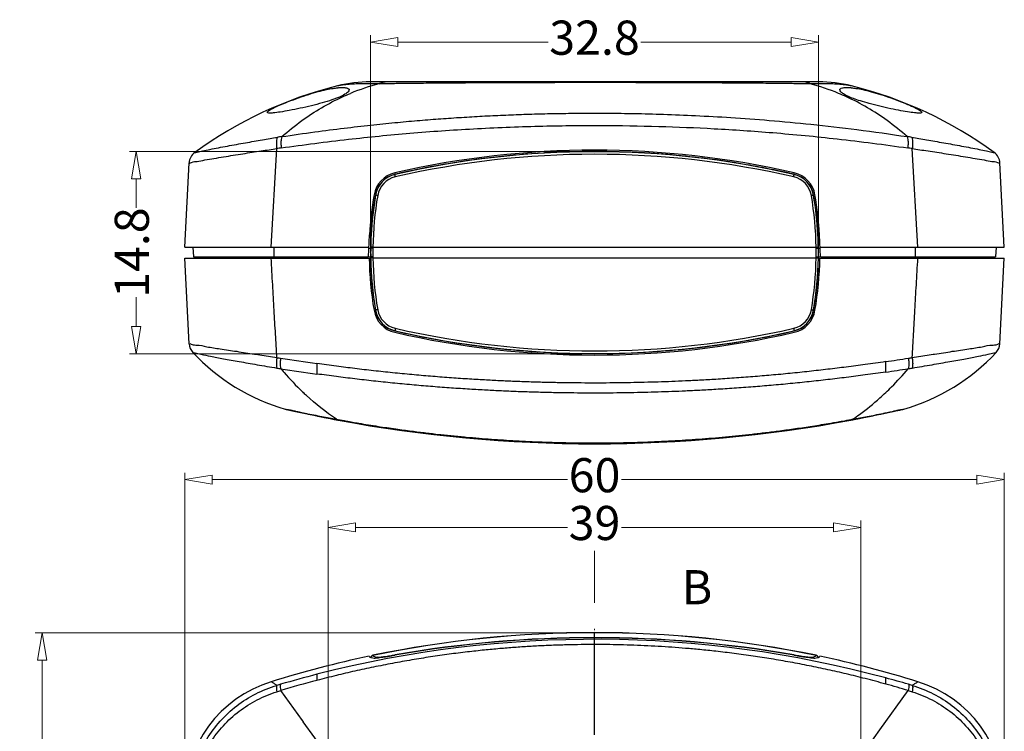
# Model space of a CAD drawing. Units: millimetres. Extents: x 6103 to 6429, y 1323 to 1560.
# Drawn here: x 6227 to 6299, y 1507 to 1559 of the extents above; entities that cross this region are included whole.
import ezdxf
from ezdxf.enums import TextEntityAlignment as Align

# ---------------------------------------------------------------- set-up
doc = ezdxf.new("R2010")
doc.units = ezdxf.units.MM
doc.linetypes.add('CENTER', pattern=[50.8, 31.75, -6.35, 6.35, -6.35])
doc.linetypes.add('DIVIDE', pattern=[31.75, 12.7, -6.35, 0, -6.35, 0, -6.35])
doc.layers.add('dim', color=82, linetype='Continuous', lineweight=9)
doc.layers.add('hatch', color=56, linetype='Continuous', lineweight=9)
doc.styles.add('ROMAND', font='romand.shx', dxfattribs={"width": 0.75, "bigfont": 'gbcbig.shx'})
doc.styles.add('宋体', font='SimSun.ttf', dxfattribs={"height": 15})
doc.dimstyles.new('YanXiu', dxfattribs={"dimtxt": 2.5, "dimasz": 2.2, "dimexe": 1, "dimexo": 0, "dimgap": 0.66, "dimtad": 0, "dimzin": 9, "dimdsep": 46, "dimtxsty": 'ROMAND', "dimblk": 'CLOSEDBLANK', "dimcen": 0, "dimclrd": 3, "dimclre": 3, "dimclrt": 7, "dimazin": 2, "dimtfac": 1, "dimtofl": 0, "dimtmove": 0, "dimatfit": 3, "dimldrblk": 'CLOSEDBLANK', "dimfxl": 1, "dimlwd": 5, "dimlwe": 5, "dimarcsym": 0})

# ---------------------------------------------------------------- blocks, each defined once
blk = doc.blocks.new('_ClosedBlank')
at = {"color": 0, "linetype": 'ByBlock', "lineweight": -2}
for p, q in [((-1, 0.167), (0, 0)), ((-1, 0.167), (-1, -0.167)), ((0, 0), (-1, -0.167))]:
    blk.add_line(p, q, dxfattribs=at)
blk = doc.blocks.new('*D22')
at = {"layer": 'Defpoints', "color": 0}
for p in [(6288.805, 1521.972), (6249.805, 1497.761), (6288.805, 1497.761)]:
    blk.add_point(p, dxfattribs=at)
at = {"layer": 'dim', "color": 3, "lineweight": 5}
for p, q in [((6249.805, 1497.761), (6249.805, 1522.472)), ((6288.805, 1497.761), (6288.805, 1522.472)), ((6251.805, 1521.972), (6267.332, 1521.972)), ((6286.805, 1521.972), (6271.278, 1521.972))]:
    blk.add_line(p, q, dxfattribs=at)
at = {"layer": 'dim', "color": 3, "lineweight": 5, "xscale": 2, "yscale": 2, "zscale": 2, "rotation": 180}
blk.add_blockref('_ClosedBlank', (6249.805, 1521.972), dxfattribs=at)
at = {"layer": 'dim', "color": 3, "lineweight": 5, "xscale": 2, "yscale": 2, "zscale": 2}
blk.add_blockref('_ClosedBlank', (6288.805, 1521.972), dxfattribs=at)
at = {"layer": 'dim', "color": 7, "insert": (6269.305, 1521.972), "char_height": 2.5, "attachment_point": 5, "style": 'ROMAND'}
blk.add_mtext('39', dxfattribs=at)
blk = doc.blocks.new('*D23')
at = {"layer": 'Defpoints', "color": 0}
for p in [(6299.305, 1525.472), (6239.305, 1502.093), (6299.305, 1502.09)]:
    blk.add_point(p, dxfattribs=at)
at = {"layer": 'dim', "color": 3, "lineweight": 5}
for p, q in [((6239.305, 1502.093), (6239.305, 1525.972)), ((6241.305, 1525.472), (6267.332, 1525.472)), ((6297.305, 1525.472), (6271.278, 1525.472)), ((6299.305, 1502.09), (6299.305, 1525.972))]:
    blk.add_line(p, q, dxfattribs=at)
at = {"layer": 'dim', "color": 3, "lineweight": 5, "xscale": 2, "yscale": 2, "zscale": 2, "rotation": 180}
blk.add_blockref('_ClosedBlank', (6239.305, 1525.472), dxfattribs=at)
at = {"layer": 'dim', "color": 3, "lineweight": 5, "xscale": 2, "yscale": 2, "zscale": 2}
blk.add_blockref('_ClosedBlank', (6299.305, 1525.472), dxfattribs=at)
at = {"layer": 'dim', "color": 7, "insert": (6269.305, 1525.472), "char_height": 2.5, "attachment_point": 5, "style": 'ROMAND'}
blk.add_mtext('60', dxfattribs=at)
blk = doc.blocks.new('*D25')
at = {"layer": 'Defpoints', "color": 0}
for p in [(6228.864, 1514.258), (6269.305, 1514.258), (6269.305, 1409.258)]:
    blk.add_point(p, dxfattribs=at)
at = {"layer": 'dim', "color": 3, "lineweight": 5}
for p, q in [((6269.305, 1514.258), (6228.364, 1514.258)), ((6228.864, 1512.258), (6228.864, 1464.535)), ((6228.864, 1411.258), (6228.864, 1458.982)), ((6269.305, 1409.258), (6228.364, 1409.258))]:
    blk.add_line(p, q, dxfattribs=at)
at = {"layer": 'dim', "color": 3, "lineweight": 5, "xscale": 2, "yscale": 2, "zscale": 2}
for p, rotation in [((6228.864, 1514.258), 90), ((6228.864, 1409.258), 270)]:
    blk.add_blockref('_ClosedBlank', p, dxfattribs=dict(at, rotation=rotation))
at = {"layer": 'dim', "color": 7, "insert": (6228.864, 1461.758), "char_height": 2.5, "attachment_point": 5, "rotation": 90, "style": 'ROMAND'}
blk.add_mtext('105', dxfattribs=at)
blk = doc.blocks.new('*D33')
at = {"layer": 'Defpoints', "color": 0}
for p in [(6285.705, 1557.508), (6252.905, 1542.094), (6285.705, 1542.094)]:
    blk.add_point(p, dxfattribs=at)
at = {"layer": 'dim', "color": 3, "lineweight": 5}
for p, q in [((6252.905, 1542.094), (6252.905, 1558.008)), ((6285.705, 1542.094), (6285.705, 1558.008)), ((6254.905, 1557.508), (6265.904, 1557.508)), ((6283.705, 1557.508), (6272.707, 1557.508))]:
    blk.add_line(p, q, dxfattribs=at)
at = {"layer": 'dim', "color": 3, "lineweight": 5, "xscale": 2, "yscale": 2, "zscale": 2, "rotation": 180}
blk.add_blockref('_ClosedBlank', (6252.905, 1557.508), dxfattribs=at)
at = {"layer": 'dim', "color": 3, "lineweight": 5, "xscale": 2, "yscale": 2, "zscale": 2}
blk.add_blockref('_ClosedBlank', (6285.705, 1557.508), dxfattribs=at)
at = {"layer": 'dim', "color": 7, "insert": (6269.305, 1557.508), "char_height": 2.5, "attachment_point": 5, "style": 'ROMAND'}
blk.add_mtext('32.8', dxfattribs=at)
blk = doc.blocks.new('*D35')
at = {"layer": 'Defpoints', "color": 0}
for p in [(6269.305, 1549.494), (6235.754, 1534.694), (6269.305, 1534.694)]:
    blk.add_point(p, dxfattribs=at)
at = {"layer": 'dim', "color": 3, "lineweight": 5}
for p, q in [((6269.305, 1549.494), (6235.254, 1549.494)), ((6235.754, 1547.494), (6235.754, 1545.361)), ((6235.754, 1536.694), (6235.754, 1538.826)), ((6269.305, 1534.694), (6235.254, 1534.694))]:
    blk.add_line(p, q, dxfattribs=at)
at = {"layer": 'dim', "color": 3, "lineweight": 5, "xscale": 2, "yscale": 2, "zscale": 2}
for p, rotation in [((6235.754, 1549.494), 90), ((6235.754, 1534.694), 270)]:
    blk.add_blockref('_ClosedBlank', p, dxfattribs=dict(at, rotation=rotation))
at = {"layer": 'dim', "color": 7, "insert": (6235.754, 1542.094), "char_height": 2.5, "attachment_point": 5, "rotation": 90, "style": 'ROMAND'}
blk.add_mtext('14.8', dxfattribs=at)

msp = doc.modelspace()

# ---------------------------------------------------------------- linework, layer by layer
at = {"color": 7, "linetype": 'Continuous'}
for p, q in [((6285.708, 1554.594), (6252.902, 1554.594)), ((6253.982, 1554.454), (6253.524, 1554.448)), ((6285.086, 1554.448), (6284.628, 1554.454)), ((6240.039, 1549.419), (6240.04, 1549.42)), ((6245.634, 1542.494), (6246.045, 1549.708)), ((6292.977, 1542.494), (6292.565, 1549.708)), ((6298.571, 1549.42), (6298.573, 1549.419)), ((6239.305, 1542.494), (6239.629, 1548.662)), ((6299.305, 1542.494), (6298.982, 1548.662)), ((6254.711, 1547.819), (6254.709, 1547.831)), ((6283.899, 1547.819), (6283.902, 1547.831)), ((6253.275, 1546.298), (6253.263, 1546.3)), ((6285.336, 1546.298), (6285.347, 1546.3)), ((6252.755, 1541.794), (6252.84, 1543.402)), ((6285.855, 1541.794), (6285.771, 1543.402)), ((6239.305, 1542.494), (6252.792, 1542.494)), ((6239.905, 1542.494), (6239.942, 1541.794)), ((6245.821, 1542.494), (6245.832, 1541.794)), ((6252.792, 1542.408), (6252.907, 1542.408)), ((6252.907, 1542.408), (6252.919, 1542.407)), ((6252.92, 1542.443), (6252.919, 1542.407)), ((6252.92, 1542.488), (6252.92, 1542.479)), ((6252.92, 1542.479), (6252.92, 1542.443)), ((6253.08, 1542.486), (6285.531, 1542.486)), ((6285.69, 1542.479), (6285.69, 1542.488)), ((6285.703, 1542.408), (6285.691, 1542.407)), ((6285.703, 1542.408), (6285.819, 1542.408)), ((6285.819, 1542.494), (6299.305, 1542.494)), ((6292.79, 1542.494), (6292.779, 1541.794)), ((6298.705, 1542.494), (6298.669, 1541.794)), ((6239.305, 1541.694), (6252.809, 1541.694)), ((6239.635, 1535.411), (6239.305, 1541.694)), ((6239.942, 1541.794), (6252.755, 1541.794)), ((6240.655, 1541.794), (6240.664, 1541.694)), ((6246.043, 1541.794), (6246.045, 1541.694)), ((6251.853, 1541.777), (6251.849, 1541.694)), ((6252.809, 1541.78), (6252.907, 1541.78)), ((6252.907, 1541.78), (6252.907, 1541.795)), ((6252.907, 1541.78), (6252.919, 1541.78)), ((6252.92, 1541.708), (6252.92, 1541.698)), ((6253.08, 1541.701), (6285.531, 1541.701)), ((6285.69, 1541.708), (6285.691, 1541.744)), ((6285.69, 1541.698), (6285.69, 1541.708)), ((6285.691, 1541.744), (6285.691, 1541.78)), ((6285.703, 1541.78), (6285.691, 1541.78)), ((6285.704, 1541.795), (6285.703, 1541.78)), ((6285.703, 1541.78), (6285.802, 1541.78)), ((6285.802, 1541.694), (6299.305, 1541.694)), ((6285.855, 1541.794), (6298.669, 1541.794)), ((6286.762, 1541.694), (6286.757, 1541.777)), ((6292.568, 1541.794), (6292.565, 1541.694)), ((6297.955, 1541.794), (6297.947, 1541.694)), ((6298.976, 1535.411), (6299.305, 1541.694)), ((6253.275, 1537.889), (6253.263, 1537.887)), ((6285.336, 1537.889), (6285.347, 1537.887)), ((6254.711, 1536.368), (6254.709, 1536.356)), ((6283.899, 1536.368), (6283.902, 1536.356)), ((6244.405, 1534.666), (6244.506, 1534.651)), ((6244.506, 1534.651), (6244.802, 1534.605)), ((6293.808, 1534.605), (6294.105, 1534.651)), ((6294.105, 1534.651), (6294.205, 1534.666)), ((6248.983, 1533.968), (6248.983, 1533.205)), ((6290.628, 1533.346), (6290.628, 1534.111)), ((6246.667, 1530.633), (6246.66, 1530.635)), ((6246.666, 1530.633), (6246.7, 1530.624)), ((6246.699, 1530.624), (6246.715, 1530.62)), ((6246.75, 1530.612), (6246.85, 1530.59)), ((6246.85, 1530.59), (6247.424, 1530.466)), ((6247.424, 1530.466), (6248.636, 1530.21)), ((6289.502, 1530.111), (6290.658, 1530.354)), ((6290.274, 1530.273), (6291.359, 1530.503)), ((6291.359, 1530.503), (6291.802, 1530.599)), ((6291.793, 1530.597), (6291.872, 1530.615)), ((6291.869, 1530.614), (6291.887, 1530.618)), ((6291.885, 1530.618), (6291.896, 1530.62)), ((6291.893, 1530.62), (6291.908, 1530.623)), ((6291.908, 1530.623), (6291.944, 1530.633)), ((6291.948, 1530.634), (6291.944, 1530.633)), ((6248.636, 1530.21), (6249.519, 1530.027)), ((6249.519, 1530.027), (6249.946, 1529.941)), ((6249.946, 1529.941), (6250.245, 1529.882)), ((6250.245, 1529.882), (6250.435, 1529.846)), ((6250.401, 1529.852), (6250.435, 1529.846)), ((6250.409, 1529.892), (6250.443, 1529.885)), ((6250.435, 1529.846), (6250.462, 1529.841)), ((6250.462, 1529.841), (6250.471, 1529.839)), ((6250.47, 1529.88), (6250.54, 1529.867)), ((6250.471, 1529.839), (6250.503, 1529.833)), ((6250.503, 1529.833), (6250.533, 1529.827)), ((6288.071, 1529.867), (6288.141, 1529.88)), ((6288.078, 1529.827), (6288.139, 1529.839)), ((6288.139, 1529.839), (6288.149, 1529.841)), ((6288.141, 1529.88), (6288.174, 1529.886)), ((6288.149, 1529.841), (6288.181, 1529.847)), ((6288.174, 1529.886), (6288.202, 1529.892)), ((6288.181, 1529.847), (6288.413, 1529.891)), ((6288.181, 1529.847), (6288.209, 1529.852)), ((6288.412, 1529.891), (6288.585, 1529.925)), ((6288.579, 1529.924), (6288.92, 1529.992)), ((6288.901, 1529.988), (6289.541, 1530.119)), ((6253.077, 1512.606), (6253.08, 1512.596)), ((6254.683, 1512.637), (6254.72, 1512.643)), ((6283.891, 1512.643), (6283.927, 1512.637)), ((6285.531, 1512.596), (6285.534, 1512.606)), ((6248.983, 1511.215), (6248.983, 1510.771)), ((6290.628, 1510.501), (6290.628, 1510.952)), ((6246.048, 1509.935), (6246.338, 1510.027)), ((6247.921, 1507.833), (6246.338, 1510.027)), ((6290.197, 1507.151), (6292.273, 1510.027)), ((6292.273, 1510.027), (6292.562, 1509.935)), ((6250.409, 1504.386), (6247.988, 1507.74)), ((6288.202, 1504.386), (6290.197, 1507.151))]:
    msp.add_line(p, q, dxfattribs=at)
at = {"color": 1, "linetype": 'CENTER', "ltscale": 0.24}
msp.add_line((6269.305, 1409.247), (6269.305, 1514.269), dxfattribs=at)
at = {"color": 7, "linetype": 'Continuous'}
for points in [[(6239.904, 1534.78), (6239.904, 1534.779), (6239.905, 1534.779)], [(6298.706, 1534.779), (6298.706, 1534.779), (6298.707, 1534.78)], [(6246.715, 1530.62), (6246.723, 1530.618), (6246.73, 1530.617), (6246.75, 1530.612)]]:
    msp.add_lwpolyline(points, dxfattribs=at)
for centre, radius, start, end in [((6257.718, 1525.182), 30, 103.93215, 126.10888), ((6252.902, 1544.594), 10, 90.00044, 103.93327), ((6251.005, 1549.125), 5.065, 94.99325, 95.59321), ((6257.617, 1538.719), 16.253, 104.5865, 112.33243), ((6252.853, 1534.144), 20.318, 89.47327, 90.17267), ((6280.993, 1538.719), 16.253, 67.6676, 75.4136), ((6285.758, 1534.114), 20.347, 89.8218, 90.51916), ((6285.708, 1544.594), 10, 76.06673, 89.99956), ((6287.612, 1549.183), 5.007, 84.41578, 85.08639), ((6280.893, 1525.182), 30, 53.89112, 76.06785), ((6248.777, 1534.114), 16.64, 98.16771, 99.35845), ((6289.828, 1534.079), 16.675, 80.64217, 81.83078), ((6240.627, 1548.61), 1, 125.95041, 176.99988), ((6240.627, 1548.611), 1, 126.10883, 177.00006), ((6248.569, 1534.543), 15.374, 98.21118, 99.44799), ((6269.305, 1484.594), 65, 77.00239, 102.99761), ((6269.305, 1484.604), 64.878, 77.00025, 102.99975), ((6269.305, 1484.294), 64.999, 77.03279, 102.96721), ((6269.305, 1484.593), 64.9, 93.2993, 99.51012), ((6269.304, 1484.611), 64.882, 93.17384, 93.29934), ((6269.305, 1484.594), 64.9, 86.82633, 93.17383), ((6269.306, 1484.611), 64.882, 86.70039, 86.82632), ((6269.305, 1484.594), 64.9, 82.09616, 86.70043), ((6290.024, 1534.437), 15.481, 80.55415, 81.78234), ((6297.983, 1548.61), 1, 3.00024, 54.05029), ((6297.983, 1548.611), 1, 3.00005, 53.89124), ((6269.308, 1484.58), 64.913, 99.94502, 102.49587), ((6269.302, 1484.612), 64.882, 99.51019, 99.94493), ((6269.305, 1484.593), 64.901, 80.94031, 82.09618), ((6269.307, 1484.604), 64.889, 80.49038, 80.9403), ((6269.305, 1484.592), 64.901, 79.45659, 80.05451), ((6269.302, 1484.577), 64.916, 77.93385, 79.4566), ((6255.136, 1545.979), 2, 102.99761, 170.27309), ((6255.136, 1545.979), 1.9, 102.99761, 170.27309), ((6255.136, 1545.979), 1.888, 103.00889, 170.27071), ((6255.098, 1545.988), 1.69, 102.91687, 170.20409), ((6269.3, 1484.615), 64.878, 102.49594, 102.99759), ((6269.306, 1484.595), 64.899, 77.50405, 77.93383), ((6269.31, 1484.615), 64.878, 77.00241, 77.50406), ((6283.513, 1545.988), 1.69, 9.79559, 77.0837), ((6283.474, 1545.979), 1.888, 9.72907, 76.99122), ((6283.475, 1545.979), 1.9, 9.72691, 77.00239), ((6283.475, 1545.979), 2, 9.72691, 77.00239), ((6277.805, 1542.094), 25, 170.27309, 177), ((6277.805, 1542.094), 24.9, 170.27307, 176.99674), ((6277.806, 1542.094), 24.889, 170.27343, 176.99707), ((6277.706, 1542.105), 24.629, 170.25087, 179.11238), ((6260.904, 1542.104), 24.63, 0.88773, 9.74904), ((6260.804, 1542.094), 24.889, 3.00298, 9.72652), ((6260.807, 1542.094), 24.899, 3.00313, 9.72707), ((6260.805, 1542.094), 25, 3, 9.72691), ((6277.809, 1542.093), 24.904, 176.9968, 179.08985), ((6277.81, 1542.093), 24.893, 176.99693, 179.09088), ((6260.8, 1542.093), 24.893, 0.90914, 3.00306), ((6260.801, 1542.093), 24.904, 0.91015, 3.0032), ((6277.805, 1542.094), 24.9, 179.27742, 180.68739), ((6277.795, 1542.094), 24.89, 179.08998, 179.27742), ((6277.629, 1542.094), 24.712, 179.27227, 180.72773), ((6278.457, 1542.094), 25.38, 179.27808, 180.72192), ((6279.437, 1542.081), 26.36, 179.11994, 179.27805), ((6259.171, 1542.081), 26.363, 0.72196, 0.88005), ((6260.154, 1542.094), 25.38, 359.27808, 0.72192), ((6260.016, 1542.081), 25.677, 0.72773, 0.887), ((6260.981, 1542.094), 24.712, 359.27227, 0.72773), ((6260.816, 1542.094), 24.89, 0.72258, 0.91001), ((6260.805, 1542.094), 24.9, 359.31261, 0.72258), ((6277.794, 1542.093), 25.789, 180.69738, 180.8885), ((6277.805, 1542.094), 25, 180.91677, 189.72691), ((6277.795, 1542.093), 24.89, 180.72258, 180.91149), ((6277.805, 1542.094), 24.9, 180.91141, 189.72692), ((6278.572, 1542.106), 25.655, 180.72773, 180.88714), ((6277.807, 1542.094), 24.89, 180.91045, 189.72648), ((6279.417, 1542.106), 26.341, 180.72196, 180.88019), ((6277.707, 1542.083), 24.63, 180.88774, 189.749), ((6260.905, 1542.083), 24.629, 350.2509, 359.11235), ((6260.804, 1542.094), 24.89, 350.27352, 359.08955), ((6260.805, 1542.094), 24.9, 350.27309, 359.08859), ((6260.805, 1542.094), 25, 350.27309, 359.08323), ((6259.196, 1542.106), 26.338, 359.1198, 359.27805), ((6260.816, 1542.093), 24.89, 359.08851, 359.27742), ((6260.816, 1542.093), 25.789, 359.1115, 359.30262), ((6255.136, 1538.208), 2, 189.72691, 257.00239), ((6255.136, 1538.208), 1.9, 189.72691, 257.00239), ((6255.136, 1538.208), 1.888, 189.7291, 256.99122), ((6255.098, 1538.2), 1.69, 189.79559, 257.0837), ((6283.513, 1538.2), 1.69, 282.91687, 350.20409), ((6283.474, 1538.208), 1.888, 283.00904, 350.27065), ((6283.475, 1538.208), 1.9, 282.99761, 350.27309), ((6283.475, 1538.208), 2, 282.99761, 350.27309), ((6269.305, 1599.594), 65, 257.00239, 282.99761), ((6269.302, 1599.577), 64.883, 257.00242, 257.71042), ((6269.305, 1599.583), 64.878, 257.00025, 282.99975), ((6269.305, 1599.893), 64.999, 257.0328, 282.9672), ((6269.308, 1599.607), 64.914, 257.71044, 260.05458), ((6269.303, 1599.607), 64.914, 279.94527, 282.27855), ((6269.309, 1599.578), 64.884, 282.27856, 282.99758), ((6240.633, 1535.464), 1, 182.99929, 223.26607), ((6240.633, 1535.464), 1, 182.99884, 223.15347), ((6269.305, 1599.594), 64.9, 260.49034, 266.70066), ((6269.305, 1599.594), 64.9, 273.29942, 279.50989), ((6297.978, 1535.464), 1, 316.73243, 356.99967), ((6297.977, 1535.464), 1, 316.84653, 357.00116), ((6250.847, 1545.039), 15, 223.15195, 253.81809), ((6269.304, 1599.576), 64.882, 266.70062, 266.8262), ((6269.305, 1599.594), 64.9, 266.82621, 273.17381), ((6269.306, 1599.576), 64.882, 273.17383, 273.29947), ((6287.764, 1545.039), 15, 286.18191, 316.84805), ((6248.503, 1548.097), 13.906, 259.83713, 260.99245), ((6269.699, 1682.264), 149.736, 261.01993, 262.04758), ((6269.343, 1679.416), 146.856, 278.33349, 278.98702), ((6290.138, 1547.921), 13.727, 278.99486, 280.16664), ((6248.202, 1546.396), 12.938, 260.4185, 261.71607), ((6264.832, 1549.337), 24.289, 220.40653, 221.26687), ((6269.352, 1681.429), 149.617, 261.15172, 262.17543), ((6263.359, 1548.003), 22.301, 221.18761, 226.19124), ((6269.449, 1677.457), 145.661, 278.3607, 279.01508), ((6290.421, 1546.319), 12.86, 278.27876, 279.58346), ((6276.468, 1546.743), 20.55, 311.91824, 313.55399), ((6246.945, 1531.593), 1, 253.81553, 269.99909), ((6271.673, 1648.573), 120.563, 258.17349, 258.60125), ((6291.665, 1531.593), 1, 269.99986, 286.18235), ((6252.343, 1540.033), 10.324, 259.39076, 259.5445), ((6269.305, 1630.594), 102.5, 259.44692, 280.55314), ((6269.243, 1631.617), 103.454, 259.58432, 259.91219), ((6269.215, 1631.46), 103.295, 259.91221, 260.18062), ((6269.398, 1631.443), 103.278, 279.81952, 280.08797), ((6269.36, 1631.654), 103.492, 280.08799, 280.4158), ((6269.305, 1431.944), 81.835, 74.89673, 104.37917), ((6269.305, 1434.258), 80.011, 78.29749, 101.70251), ((6269.305, 1434.258), 80, 78.29819, 101.70181), ((6269.305, 1428.76), 85.126, 80.11124, 99.88876), ((6269.305, 1428.758), 85.144, 80.13651, 99.86349), ((6269.305, 1434.258), 80, 101.90034, 107.21133), ((6253.117, 1512.41), 0.2, 101.70251, 165.86697), ((6253.121, 1512.403), 0.201, 153.65234, 164.38127), ((6253.121, 1512.4), 0.201, 153.63052, 163.57429), ((6253.119, 1512.404), 0.199, 131.00105, 153.56978), ((6253.12, 1512.4), 0.199, 130.42677, 153.55119), ((6253.118, 1512.405), 0.197, 127.5384, 130.99511), ((6253.118, 1512.402), 0.197, 127.52809, 130.41763), ((6253.473, 1512.273), 0.196, 127.95039, 132.25858), ((6285.138, 1512.273), 0.196, 47.73645, 52.04953), ((6285.493, 1512.41), 0.2, 14.13288, 78.29749), ((6285.492, 1512.402), 0.197, 49.58263, 52.47202), ((6285.493, 1512.405), 0.197, 49.00492, 52.4616), ((6285.491, 1512.4), 0.199, 26.44891, 49.57349), ((6285.492, 1512.404), 0.199, 26.43024, 48.99897), ((6285.489, 1512.4), 0.201, 16.42581, 26.36958), ((6285.49, 1512.403), 0.201, 15.61874, 26.34768), ((6269.305, 1434.258), 80, 72.78867, 78.09966), ((6269.264, 1432.146), 81.629, 104.38648, 106.32007), ((6269.337, 1432.111), 81.665, 73.68049, 74.88747), ((6248.29, 1502.093), 8.985, 107.19763, 180.0137), ((6277.672, 1403.421), 111.559, 106.31878, 106.4668), ((6269.352, 1433.276), 80.127, 104.72726, 106.69205), ((6269.497, 1432.883), 80.44, 73.55089, 74.77047), ((6260.772, 1402.856), 112.148, 73.5334, 73.68082), ((6290.321, 1502.093), 8.985, 359.9863, 72.80237)]:
    msp.add_arc(centre, radius, start, end, dxfattribs=at)
for points, start_tangent, end_tangent in [([(6245.342, 1552.366), (6245.439, 1552.478), (6245.742, 1552.653), (6246.241, 1552.885), (6246.887, 1553.151), (6247.631, 1553.428), (6248.384, 1553.68), (6249.077, 1553.882), (6249.675, 1554.029), (6250.164, 1554.122), (6250.511, 1554.166)], (-0.052336, 0.99863), (0.995242, 0.097432)), ([(6252.792, 1554.462), (6252.546, 1554.46), (6252.306, 1554.455), (6252.073, 1554.449), (6251.849, 1554.441), (6251.633, 1554.43), (6251.429, 1554.417), (6251.239, 1554.403), (6251.064, 1554.387), (6250.902, 1554.368), (6250.752, 1554.348), (6250.616, 1554.325), (6250.494, 1554.299)], (-0.999996, -0.002771), (-0.970579, -0.240785)), ([(6250.564, 1554.171), (6250.896, 1554.184), (6251.149, 1554.159), (6251.306, 1554.098), (6251.355, 1554.006)], (0.996208, 0.087005), (-0.052336, -0.99863)), ([(6253.524, 1554.448), (6253.287, 1554.457), (6253.04, 1554.461)], (-0.998761, 0.049772), (-0.999955, 0.009435)), ([(6253.525, 1554.448), (6253.676, 1554.529), (6253.828, 1554.577), (6253.981, 1554.594)], (0.841041, 0.540971), (1, 0.000005)), ([(6284.628, 1554.454), (6283.475, 1554.469), (6281.848, 1554.487), (6280.224, 1554.501), (6278.639, 1554.513), (6277.036, 1554.522), (6275.293, 1554.529), (6273.371, 1554.535), (6271.293, 1554.539), (6269.115, 1554.54), (6266.933, 1554.538), (6264.838, 1554.534), (6262.908, 1554.528), (6261.197, 1554.52), (6259.66, 1554.511), (6258.147, 1554.499), (6256.601, 1554.485), (6255.056, 1554.468), (6253.982, 1554.454)], (-0.999905, 0.013754), (-0.999905, -0.013749)), ([(6285.086, 1554.448), (6284.935, 1554.529), (6284.783, 1554.577), (6284.63, 1554.594)], (-0.840952, 0.54111), (-1, 0.000003)), ([(6285.574, 1554.461), (6285.326, 1554.457), (6285.086, 1554.448)], (-0.999957, -0.009303), (-0.99876, -0.049782)), ([(6288.116, 1554.299), (6287.995, 1554.325), (6287.858, 1554.348), (6287.708, 1554.369), (6287.545, 1554.387), (6287.369, 1554.403), (6287.178, 1554.418), (6286.974, 1554.43), (6286.758, 1554.441), (6286.536, 1554.449), (6286.305, 1554.455), (6286.066, 1554.46), (6285.821, 1554.462)], (-0.97058, 0.24078), (-0.999996, 0.002868)), ([(6287.256, 1554.006), (6287.302, 1554.096), (6287.454, 1554.158), (6287.706, 1554.184), (6288.041, 1554.172)], (-0.052336, 0.99863), (0.996329, -0.085612)), ([(6288.1, 1554.166), (6288.447, 1554.121), (6288.944, 1554.027), (6289.554, 1553.877), (6290.252, 1553.672), (6291.009, 1553.418), (6291.743, 1553.144), (6292.379, 1552.881), (6292.871, 1552.652), (6293.172, 1552.478), (6293.269, 1552.366)], (0.995258, -0.097267), (-0.052336, -0.99863)), ([(6251.355, 1554.006), (6251.272, 1553.862), (6251.034, 1553.686), (6250.63, 1553.485), (6250.067, 1553.271), (6249.374, 1553.057), (6248.581, 1552.849), (6247.751, 1552.659), (6246.963, 1552.501), (6246.297, 1552.388), (6245.788, 1552.324), (6245.458, 1552.313), (6245.342, 1552.366)], (-0.052336, -0.99863), (-0.052336, 0.99863)), ([(6246.413, 1550.585), (6247.881, 1551.759), (6250.86, 1553.501), (6251.442, 1553.753)], (0.750954, 0.660354), (0.925068, 0.379801)), ([(6292.198, 1550.585), (6290.73, 1551.759), (6287.751, 1553.501), (6287.169, 1553.753)], (-0.750958, 0.66035), (-0.925068, 0.3798)), ([(6293.269, 1552.366), (6293.16, 1552.314), (6292.851, 1552.321), (6292.372, 1552.38), (6291.74, 1552.484), (6290.987, 1552.632), (6290.186, 1552.811), (6289.424, 1553.005), (6288.77, 1553.197), (6288.262, 1553.372), (6287.852, 1553.543), (6287.533, 1553.713), (6287.329, 1553.872), (6287.256, 1554.006)], (-0.052336, -0.99863), (-0.052336, 0.99863)), ([(6246.413, 1550.585), (6248.826, 1550.932), (6250.986, 1551.209), (6252.928, 1551.431), (6254.691, 1551.612), (6256.322, 1551.76), (6257.87, 1551.883), (6259.385, 1551.987), (6260.901, 1552.077), (6262.426, 1552.153), (6263.953, 1552.214), (6265.47, 1552.259), (6266.995, 1552.289), (6268.59, 1552.305), (6270.313, 1552.303), (6272.223, 1552.279), (6274.347, 1552.225), (6276.695, 1552.129), (6279.278, 1551.984), (6282.089, 1551.776), (6285.15, 1551.488), (6288.51, 1551.099), (6292.198, 1550.585)], (0.98866, 0.150174), (0.988661, -0.150161)), ([(6246.373, 1549.759), (6251.283, 1550.392), (6255.793, 1550.839), (6260.435, 1551.161), (6265.238, 1551.354), (6269.757, 1551.404), (6274.011, 1551.337), (6278.062, 1551.167), (6282.355, 1550.877), (6287.075, 1550.42), (6292.237, 1549.759)], (0.989692, 0.143213), (0.989693, -0.143205)), ([(6240.04, 1549.42), (6240.21, 1549.453), (6240.611, 1549.539), (6241.149, 1549.651), (6241.768, 1549.774), (6242.428, 1549.899), (6243.091, 1550.02), (6243.743, 1550.136), (6244.381, 1550.248), (6244.991, 1550.352), (6245.56, 1550.448), (6246.071, 1550.533)], (0.988322, -0.152379), (0.98668, 0.162672)), ([(6246.071, 1550.533), (6246.025, 1550.326), (6246.016, 1550.04), (6246.045, 1549.708)], (-0.3729, -0.927871), (0.138015, -0.99043)), ([(6246.413, 1550.585), (6246.364, 1550.378), (6246.35, 1550.091), (6246.373, 1549.759)], (-0.380253, -0.924883), (0.119059, -0.992887)), ([(6292.198, 1550.585), (6292.247, 1550.378), (6292.26, 1550.091), (6292.237, 1549.759)], (0.38012, -0.924937), (-0.119115, -0.99288)), ([(6292.54, 1550.533), (6293.051, 1550.448), (6293.62, 1550.352), (6294.23, 1550.248), (6294.867, 1550.136), (6295.52, 1550.02), (6296.183, 1549.899), (6296.842, 1549.774), (6297.461, 1549.651), (6298, 1549.539), (6298.401, 1549.453), (6298.571, 1549.42)], (0.98668, -0.162672), (0.988313, 0.152437)), ([(6292.54, 1550.533), (6292.586, 1550.326), (6292.595, 1550.04), (6292.565, 1549.708)], (0.372851, -0.927891), (-0.138031, -0.990428)), ([(6239.629, 1548.662), (6239.794, 1548.691), (6240.214, 1548.77), (6240.784, 1548.875), (6241.445, 1548.991), (6242.15, 1549.109), (6242.859, 1549.225), (6243.556, 1549.335), (6244.237, 1549.44), (6244.889, 1549.539), (6245.497, 1549.628), (6246.045, 1549.708)], (-0.048695, -0.998814), (0.989769, 0.142678)), ([(6292.565, 1549.708), (6293.113, 1549.628), (6293.721, 1549.539), (6294.374, 1549.44), (6295.055, 1549.335), (6295.752, 1549.225), (6296.461, 1549.109), (6297.166, 1548.991), (6297.827, 1548.875), (6298.397, 1548.77), (6298.817, 1548.691), (6298.982, 1548.662)], (0.989769, -0.142678), (-0.048764, 0.99881)), ([(6254.701, 1547.763), (6254.703, 1547.803), (6254.711, 1547.819)], (-0.056648, 0.998394), (0.961093, 0.276226)), ([(6254.72, 1547.635), (6254.707, 1547.704), (6254.701, 1547.763)], (-0.209867, 0.97773), (-0.056648, 0.998394)), ([(6283.891, 1547.635), (6283.903, 1547.704), (6283.909, 1547.763)], (0.209875, 0.977728), (0.056655, 0.998394)), ([(6283.909, 1547.763), (6283.908, 1547.803), (6283.899, 1547.819)], (0.056655, 0.998394), (-0.961094, 0.27622)), ([(6253.296, 1546.296), (6253.275, 1546.298)], (-0.931236, 0.364418), (-0.574763, -0.81832)), ([(6253.433, 1546.275), (6253.352, 1546.288), (6253.296, 1546.296)], (-0.986269, 0.165148), (-0.931236, 0.364418)), ([(6285.178, 1546.275), (6285.258, 1546.288), (6285.315, 1546.296)], (0.986269, 0.165149), (0.931237, 0.364415)), ([(6285.315, 1546.296), (6285.336, 1546.298)], (0.931237, 0.364415), (0.574774, -0.818312)), ([(6252.94, 1542.411), (6252.919, 1542.407)], (-0.990042, 0.140773), (-0.221188, -0.975231)), ([(6252.941, 1542.483), (6252.92, 1542.479)], (-0.993873, 0.110531), (-0.186563, -0.982443)), ([(6253.079, 1542.413), (6252.997, 1542.413), (6252.94, 1542.411)], (-0.999991, 0.004209), (-0.990042, 0.140773)), ([(6253.08, 1542.486), (6252.998, 1542.485), (6252.941, 1542.483)], (-0.999987, 0.005044), (-0.993873, 0.110531)), ([(6285.531, 1542.486), (6285.612, 1542.485), (6285.669, 1542.483)], (0.999987, 0.005044), (0.993873, 0.11053)), ([(6285.532, 1542.413), (6285.613, 1542.413), (6285.67, 1542.411)], (0.999991, 0.004209), (0.990042, 0.140773)), ([(6285.669, 1542.483), (6285.69, 1542.479)], (0.993873, 0.11053), (0.186529, -0.982449)), ([(6285.67, 1542.411), (6285.691, 1542.407)], (0.990042, 0.140773), (0.221173, -0.975235)), ([(6246.05, 1534.41), (6245.951, 1536.126), (6245.851, 1537.887), (6245.745, 1539.737), (6245.634, 1541.694)], (-0.057036, 0.998372), (-0.056985, 0.998375)), ([(6252.94, 1541.776), (6252.919, 1541.78)], (-0.990042, -0.140773), (-0.221173, 0.975235)), ([(6252.941, 1541.704), (6252.92, 1541.708)], (-0.993872, -0.110534), (-0.186537, 0.982448)), ([(6253.079, 1541.774), (6252.997, 1541.774), (6252.94, 1541.776)], (-0.999991, -0.004209), (-0.990042, -0.140773)), ([(6253.08, 1541.701), (6252.998, 1541.702), (6252.941, 1541.704)], (-0.999987, -0.005046), (-0.993872, -0.110534)), ([(6285.531, 1541.701), (6285.612, 1541.702), (6285.669, 1541.704)], (0.999987, -0.005046), (0.993872, -0.110535)), ([(6285.532, 1541.774), (6285.613, 1541.774), (6285.67, 1541.776)], (0.999991, -0.004209), (0.990042, -0.140773)), ([(6285.669, 1541.704), (6285.69, 1541.708)], (0.993872, -0.110535), (0.186567, 0.982442)), ([(6285.67, 1541.776), (6285.691, 1541.78)], (0.990042, -0.140773), (0.221188, 0.975231)), ([(6292.561, 1534.41), (6292.659, 1536.127), (6292.76, 1537.888), (6292.865, 1539.737), (6292.977, 1541.694)], (0.057036, 0.998372), (0.056985, 0.998375)), ([(6253.296, 1537.891), (6253.275, 1537.889)], (-0.931237, -0.364415), (-0.574774, 0.818312)), ([(6253.433, 1537.912), (6253.352, 1537.899), (6253.296, 1537.891)], (-0.986269, -0.165149), (-0.931237, -0.364415)), ([(6285.178, 1537.912), (6285.258, 1537.899), (6285.315, 1537.891)], (0.986269, -0.165148), (0.931235, -0.364418)), ([(6285.315, 1537.891), (6285.336, 1537.889)], (0.931235, -0.364418), (0.574761, 0.818322)), ([(6254.701, 1536.424), (6254.703, 1536.384), (6254.711, 1536.368)], (-0.056655, -0.998394), (0.961095, -0.276218)), ([(6254.72, 1536.552), (6254.707, 1536.483), (6254.701, 1536.424)], (-0.209875, -0.977728), (-0.056655, -0.998394)), ([(6283.891, 1536.552), (6283.903, 1536.483), (6283.909, 1536.424)], (0.209867, -0.97773), (0.056648, -0.998394)), ([(6283.909, 1536.424), (6283.908, 1536.384), (6283.899, 1536.368)], (0.056648, -0.998394), (-0.961093, -0.276226)), ([(6239.635, 1535.412), (6239.777, 1535.396), (6240.208, 1535.326), (6240.923, 1535.205), (6241.9, 1535.049), (6243.11, 1534.865), (6244.405, 1534.666)], (-0.041945, 0.99912), (0.988384, -0.151979)), ([(6294.205, 1534.666), (6295.5, 1534.865), (6296.711, 1535.049), (6297.688, 1535.205), (6298.402, 1535.326), (6298.833, 1535.396), (6298.976, 1535.412)], (0.988385, 0.15197), (-0.042033, -0.999116)), ([(6239.905, 1534.779), (6240.061, 1534.747), (6240.493, 1534.654), (6241.192, 1534.507), (6242.135, 1534.324), (6243.286, 1534.118), (6244.599, 1533.888), (6246.048, 1533.639)], (0.991411, -0.130784), (0.986078, -0.166284)), ([(6292.562, 1533.639), (6294.012, 1533.888), (6295.325, 1534.118), (6296.475, 1534.324), (6297.418, 1534.507), (6298.117, 1534.654), (6298.55, 1534.747), (6298.706, 1534.779)], (0.986079, 0.166279), (0.99145, 0.130487)), ([(6244.802, 1534.605), (6246.05, 1534.41)], (0.98816, -0.153429), (0.987898, -0.155106)), ([(6246.049, 1534.41), (6246.018, 1534.11), (6246.017, 1533.844), (6246.048, 1533.639)], (-0.149887, -0.988703), (0.261648, -0.965163)), ([(6246.326, 1534.363), (6246.3, 1534.065), (6246.304, 1533.799), (6246.337, 1533.593)], (-0.131395, -0.99133), (0.268207, -0.963361)), ([(6290.628, 1534.111), (6289.123, 1533.898), (6287.735, 1533.714), (6286.387, 1533.548), (6285.023, 1533.393), (6283.631, 1533.248), (6282.239, 1533.117), (6280.907, 1533.005), (6279.525, 1532.902), (6278.183, 1532.814), (6277.002, 1532.747), (6275.961, 1532.695), (6274.966, 1532.652), (6273.96, 1532.617), (6272.95, 1532.589), (6271.941, 1532.567), (6270.931, 1532.552), (6269.91, 1532.545), (6268.866, 1532.544), (6267.798, 1532.551), (6266.714, 1532.566), (6265.621, 1532.59), (6264.524, 1532.621), (6263.439, 1532.661), (6262.371, 1532.708), (6261.248, 1532.766), (6260.007, 1532.841), (6258.662, 1532.932), (6257.299, 1533.038), (6255.929, 1533.157), (6254.528, 1533.293), (6253.136, 1533.443), (6251.769, 1533.603), (6250.406, 1533.775), (6248.983, 1533.968)], (-0.989431, -0.145005), (-0.990362, 0.138501)), ([(6292.284, 1534.363), (6292.31, 1534.065), (6292.306, 1533.799), (6292.273, 1533.593)], (0.131388, -0.991331), (-0.268184, -0.963368)), ([(6292.561, 1534.41), (6293.808, 1534.605)], (0.987899, 0.155101), (0.98816, 0.153429)), ([(6292.561, 1534.41), (6292.593, 1534.11), (6292.593, 1533.844), (6292.562, 1533.639)], (0.149891, -0.988703), (-0.261635, -0.965167)), ([(6290.628, 1533.346), (6289.125, 1533.137), (6287.739, 1532.957), (6286.392, 1532.794), (6285.029, 1532.641), (6283.638, 1532.498), (6282.245, 1532.37), (6280.913, 1532.26), (6279.531, 1532.159), (6278.189, 1532.073), (6277.007, 1532.007), (6275.966, 1531.956), (6274.97, 1531.914), (6273.963, 1531.88), (6272.952, 1531.852), (6271.943, 1531.831), (6270.933, 1531.816), (6269.911, 1531.809), (6268.866, 1531.808), (6267.797, 1531.815), (6266.712, 1531.83), (6265.619, 1531.853), (6264.521, 1531.884), (6263.436, 1531.922), (6262.367, 1531.969), (6261.243, 1532.026), (6260.002, 1532.099), (6258.656, 1532.189), (6257.293, 1532.292), (6255.924, 1532.409), (6254.522, 1532.543), (6253.13, 1532.69), (6251.765, 1532.847), (6250.404, 1533.016), (6248.983, 1533.205)], (-0.989753, -0.142791), (-0.990667, 0.136307)), ([(6290.628, 1531.85), (6291.048, 1532.261), (6292.273, 1533.593)], (0.724783, 0.688977), (0.648195, 0.761474)), ([(6247.921, 1531.909), (6247.938, 1531.886), (6247.962, 1531.862)], (0.494027, -0.869447), (0.722145, -0.691742)), ([(6247.962, 1531.862), (6247.972, 1531.853), (6247.988, 1531.845)], (0.722145, -0.691742), (0.926966, -0.375146)), ([(6250.409, 1529.892), (6248.213, 1531.635), (6247.988, 1531.845)], (-0.830527, 0.556978), (-0.725054, 0.688692)), ([(6288.202, 1529.892), (6288.71, 1530.246), (6290.197, 1531.452)], (0.830527, 0.556978), (0.744173, 0.667987)), ([(6246.666, 1530.633), (6246.7, 1530.626), (6246.793, 1530.606)], (0.960719, -0.277523), (0.976715, -0.21454)), ([(6246.793, 1530.606), (6246.964, 1530.569)], (0.976715, -0.21454), (0.979031, -0.20371)), ([(6246.945, 1530.593), (6246.975, 1530.586), (6247.063, 1530.566), (6247.225, 1530.529), (6247.485, 1530.469), (6247.863, 1530.384), (6248.353, 1530.276), (6248.899, 1530.158), (6249.444, 1530.043), (6249.97, 1529.936), (6250.401, 1529.852)], (0.953764, -0.300555), (0.982464, -0.186451)), ([(6247.845, 1530.388), (6248.166, 1530.324), (6248.751, 1530.208), (6249.332, 1530.094), (6249.887, 1529.988), (6250.409, 1529.892)], (0.980221, -0.197908), (0.984257, -0.176746)), ([(6288.202, 1529.892), (6288.73, 1529.989), (6289.272, 1530.093), (6289.837, 1530.203), (6290.418, 1530.318), (6290.764, 1530.388)], (0.984258, 0.176739), (0.980224, 0.197889)), ([(6288.209, 1529.852), (6288.647, 1529.937), (6289.161, 1530.042), (6289.692, 1530.154), (6290.233, 1530.271), (6290.731, 1530.381), (6291.121, 1530.468), (6291.385, 1530.528), (6291.547, 1530.566), (6291.635, 1530.586), (6291.665, 1530.593)], (0.982464, 0.186453), (0.95377, 0.300536)), ([(6290.764, 1530.388), (6290.952, 1530.426), (6291.367, 1530.511), (6291.647, 1530.569)], (0.980224, 0.197889), (0.979036, 0.203687)), ([(6291.647, 1530.569), (6291.817, 1530.605)], (0.979036, 0.203687), (0.976715, 0.214542)), ([(6291.817, 1530.605), (6291.91, 1530.625), (6291.944, 1530.633)], (0.976715, 0.214542), (0.960718, 0.277526)), ([(6250.409, 1529.892), (6250.428, 1529.865), (6250.449, 1529.848)], (0.500424, -0.86578), (0.855796, -0.517313)), ([(6250.449, 1529.848), (6250.471, 1529.839)], (0.855796, -0.517313), (0.983242, -0.182304)), ([(6250.47, 1529.88), (6250.489, 1529.854), (6250.51, 1529.836)], (0.50509, -0.863067), (0.857157, -0.515055)), ([(6250.51, 1529.836), (6250.533, 1529.827)], (0.857157, -0.515055), (0.983088, -0.183132)), ([(6251.599, 1529.678), (6252.041, 1529.603), (6253.464, 1529.373), (6254.752, 1529.183), (6255.915, 1529.025), (6256.965, 1528.894), (6257.93, 1528.783), (6258.915, 1528.679), (6259.907, 1528.585), (6260.849, 1528.504), (6261.754, 1528.434), (6262.644, 1528.373), (6263.549, 1528.319), (6264.493, 1528.271), (6265.461, 1528.23), (6266.442, 1528.199), (6267.466, 1528.176), (6268.575, 1528.162), (6269.786, 1528.161), (6270.915, 1528.172), (6271.956, 1528.193), (6272.956, 1528.224), (6273.959, 1528.264), (6274.966, 1528.314), (6275.962, 1528.373), (6276.943, 1528.44), (6277.91, 1528.516), (6278.885, 1528.601), (6279.879, 1528.698), (6280.855, 1528.802), (6281.828, 1528.916), (6282.876, 1529.048), (6284.015, 1529.205), (6285.252, 1529.389), (6286.613, 1529.61), (6287.012, 1529.678)], (0.98535, -0.170542), (0.98535, 0.170544)), ([(6288.101, 1529.836), (6288.078, 1529.827)], (-0.857733, -0.514096), (-0.983376, -0.181582)), ([(6288.141, 1529.88), (6288.122, 1529.854), (6288.101, 1529.836)], (-0.505328, -0.862927), (-0.857733, -0.514096)), ([(6288.162, 1529.848), (6288.139, 1529.839)], (-0.856199, -0.516647), (-0.983395, -0.181477)), ([(6288.202, 1529.892), (6288.183, 1529.865), (6288.162, 1529.848)], (-0.500805, -0.86556), (-0.856199, -0.516647)), ([(6290.628, 1510.501), (6289.125, 1510.901), (6287.739, 1511.243), (6286.392, 1511.549), (6285.029, 1511.835), (6283.638, 1512.101), (6282.245, 1512.342), (6280.913, 1512.548), (6279.531, 1512.739), (6278.189, 1512.9), (6277.007, 1513.024), (6275.966, 1513.117), (6274.97, 1513.194), (6273.963, 1513.259), (6272.952, 1513.312), (6271.943, 1513.352), (6270.933, 1513.379), (6269.911, 1513.393), (6268.866, 1513.394), (6267.797, 1513.381), (6266.712, 1513.353), (6265.619, 1513.31), (6264.521, 1513.252), (6263.436, 1513.18), (6262.367, 1513.094), (6261.243, 1512.988), (6260.002, 1512.852), (6258.656, 1512.683), (6257.293, 1512.488), (6255.924, 1512.268), (6254.522, 1512.017), (6253.13, 1511.743), (6251.765, 1511.449), (6250.404, 1511.13), (6248.983, 1510.771)], (-0.963778, 0.266706), (-0.967153, -0.254195)), ([(6252.809, 1512.539), (6252.862, 1512.481), (6252.981, 1512.438), (6253.165, 1512.408)], (0.303782, -0.952741), (0.994465, -0.105068)), ([(6253.079, 1512.599), (6252.997, 1512.562)], (-0.97918, -0.202994), (-0.792969, -0.609261)), ([(6253.08, 1512.596), (6252.998, 1512.558)], (-0.979163, -0.203074), (-0.793072, -0.609128)), ([(6253.08, 1512.596), (6253.132, 1512.539), (6253.25, 1512.495)], (0.29435, -0.955698), (0.974476, -0.224492)), ([(6253.165, 1512.408), (6253.249, 1512.408), (6253.387, 1512.42), (6253.575, 1512.443), (6253.805, 1512.476), (6254.072, 1512.518), (6254.369, 1512.567), (6254.686, 1512.621)], (0.994465, -0.105068), (0.985155, 0.171664)), ([(6253.25, 1512.495), (6253.433, 1512.465)], (0.974476, -0.224492), (0.994187, -0.107668)), ([(6253.433, 1512.465), (6253.352, 1512.428)], (-0.978276, -0.207309), (-0.788591, -0.614918)), ([(6253.433, 1512.465), (6253.455, 1512.464), (6253.486, 1512.464), (6253.53, 1512.467), (6253.588, 1512.472), (6253.665, 1512.48), (6253.762, 1512.492), (6253.885, 1512.508), (6254.038, 1512.531), (6254.225, 1512.56), (6254.451, 1512.597), (6254.683, 1512.637)], (0.994188, -0.107661), (0.985358, 0.1705)), ([(6254.72, 1512.643), (6254.708, 1512.624)], (-0.917194, -0.398441), (-0.276214, -0.961096)), ([(6283.891, 1512.643), (6283.903, 1512.624)], (0.917119, -0.398614), (0.2762, -0.9611)), ([(6283.925, 1512.621), (6284.243, 1512.567), (6284.54, 1512.518), (6284.808, 1512.476), (6285.038, 1512.443), (6285.224, 1512.42), (6285.362, 1512.408), (6285.446, 1512.408)], (0.985155, -0.171664), (0.994465, 0.105068)), ([(6283.927, 1512.637), (6284.178, 1512.594), (6284.419, 1512.555), (6284.615, 1512.525), (6284.771, 1512.502), (6284.895, 1512.486), (6284.99, 1512.475), (6285.062, 1512.468), (6285.115, 1512.465), (6285.153, 1512.464), (6285.178, 1512.465)], (0.985357, -0.170502), (0.994187, 0.107668)), ([(6285.178, 1512.465), (6285.361, 1512.495)], (0.994187, 0.107669), (0.974478, 0.224485)), ([(6285.178, 1512.465), (6285.258, 1512.428)], (0.978275, -0.20731), (0.78859, -0.614919)), ([(6285.361, 1512.495), (6285.479, 1512.539), (6285.531, 1512.596)], (0.974478, 0.224485), (0.29435, 0.955698)), ([(6285.446, 1512.408), (6285.63, 1512.438), (6285.749, 1512.481), (6285.802, 1512.539)], (0.994465, 0.105068), (0.303782, 0.952741)), ([(6285.531, 1512.596), (6285.612, 1512.558)], (0.979164, -0.203072), (0.793073, -0.609127)), ([(6285.532, 1512.599), (6285.613, 1512.562)], (0.97918, -0.202995), (0.792969, -0.609261)), ([(6239.635, 1501.847), (6239.777, 1503.439), (6240.208, 1504.994), (6240.923, 1506.459), (6241.9, 1507.778), (6243.11, 1508.904), (6244.506, 1509.787), (6246.05, 1510.404)], (-0.000244, 1), (0.95866, 0.284553)), ([(6246.05, 1510.404), (6245.951, 1510.468), (6245.851, 1510.534), (6245.745, 1510.603), (6245.634, 1510.676)], (-0.836994, 0.547213), (-0.837887, 0.545843)), ([(6246.049, 1510.404), (6246.018, 1510.327), (6246.017, 1510.166), (6246.048, 1509.935)], (-0.831972, -0.554818), (0.174281, -0.984696)), ([(6246.326, 1510.486), (6246.3, 1510.412), (6246.304, 1510.254), (6246.337, 1510.027)], (-0.813703, -0.581281), (0.182632, -0.983181)), ([(6292.284, 1510.486), (6292.31, 1510.412), (6292.306, 1510.254), (6292.273, 1510.027)], (0.81369, -0.581299), (-0.182624, -0.983183)), ([(6292.561, 1510.404), (6292.659, 1510.468), (6292.76, 1510.534), (6292.865, 1510.603), (6292.977, 1510.676)], (0.836994, 0.547213), (0.837887, 0.545843)), ([(6292.561, 1510.404), (6294.105, 1509.787), (6295.5, 1508.904), (6296.711, 1507.778), (6297.688, 1506.459), (6298.402, 1504.993), (6298.833, 1503.439), (6298.976, 1501.847)], (0.95866, -0.284553), (-0.000245, -1)), ([(6292.561, 1510.404), (6292.593, 1510.327), (6292.593, 1510.166), (6292.562, 1509.935)], (0.831992, -0.554788), (-0.174279, -0.984696)), ([(6239.905, 1501.855), (6240.061, 1503.37), (6240.493, 1504.839), (6241.192, 1506.216), (6242.135, 1507.454), (6243.286, 1508.506), (6244.599, 1509.337), (6246.048, 1509.935)], (0.011676, 0.999932), (0.953193, 0.302361)), ([(6292.562, 1509.935), (6294.012, 1509.337), (6295.325, 1508.507), (6296.475, 1507.454), (6297.418, 1506.216), (6298.117, 1504.839), (6298.55, 1503.37), (6298.706, 1501.855)], (0.953193, -0.302364), (0.011673, -0.999932)), ([(6247.921, 1507.833), (6247.938, 1507.794), (6247.962, 1507.76)], (0.307725, -0.951475), (0.58176, -0.81336)), ([(6247.962, 1507.76), (6247.972, 1507.747), (6247.988, 1507.74)], (0.58176, -0.81336), (0.978374, -0.206843))]:
    msp.add_spline(points, degree=3, dxfattribs=dict(at, start_tangent=start_tangent, end_tangent=end_tangent))
at = {"layer": 'hatch', "color": 2, "linetype": 'DIVIDE', "ltscale": 0.3}
msp.add_line((6269.305, 1520.269), (6269.305, 1514.269), dxfattribs=at)
at = {"layer": 'hatch', "color": 2}
msp.add_lwpolyline([(6269.305, 1517.269, 0, 0, 0), (6271.805, 1517.269, 0.75, 0, 0), (6274.305, 1517.269, 0, 0, 0)], format="xyseb", dxfattribs=at)

# ---------------------------------------------------------------- texts
at = {"layer": 'hatch', "color": 6, "style": '宋体'}
msp.add_text('B', height=2.5, dxfattribs=at).set_placement((6276.805, 1517.269), align=Align.MIDDLE)

# ---------------------------------------------------------------- dimensions: what is measured, and where the dimension line sits
at = {"layer": 'dim'}
for base, p1, p2, picture, middle in [((6285.705, 1557.508), (6252.905, 1542.094), (6285.705, 1542.094), '*D33', (6269.305, 1557.508)), ((6299.305, 1525.472), (6239.305, 1502.093), (6299.305, 1502.09), '*D23', (6269.305, 1525.472)), ((6288.805, 1521.972), (6249.805, 1497.761), (6288.805, 1497.761), '*D22', (6269.305, 1521.972))]:
    dim = msp.add_linear_dim(base=base, p1=p1, p2=p2, dimstyle='YanXiu', override={"dimasz": 2, "dimexe": 0.49975, "dimgap": 0.49975, "dimzin": 8}, dxfattribs=at)
    dim.commit()
    dim.dimension.update_dxf_attribs({"geometry": picture, "text_midpoint": middle})
for base, p1, p2, picture, middle in [((6235.754, 1534.694), (6269.305, 1549.494), (6269.305, 1534.694), '*D35', (6235.754, 1542.094)), ((6228.864, 1514.258), (6269.305, 1409.258), (6269.305, 1514.258), '*D25', (6228.864, 1461.758))]:
    dim = msp.add_linear_dim(base=base, p1=p1, p2=p2, angle=90, dimstyle='YanXiu', override={"dimasz": 2, "dimexe": 0.49975, "dimgap": 0.49975, "dimzin": 8}, dxfattribs=at)
    dim.commit()
    dim.dimension.update_dxf_attribs({"geometry": picture, "text_midpoint": middle})

doc.saveas('drawing.dxf')
